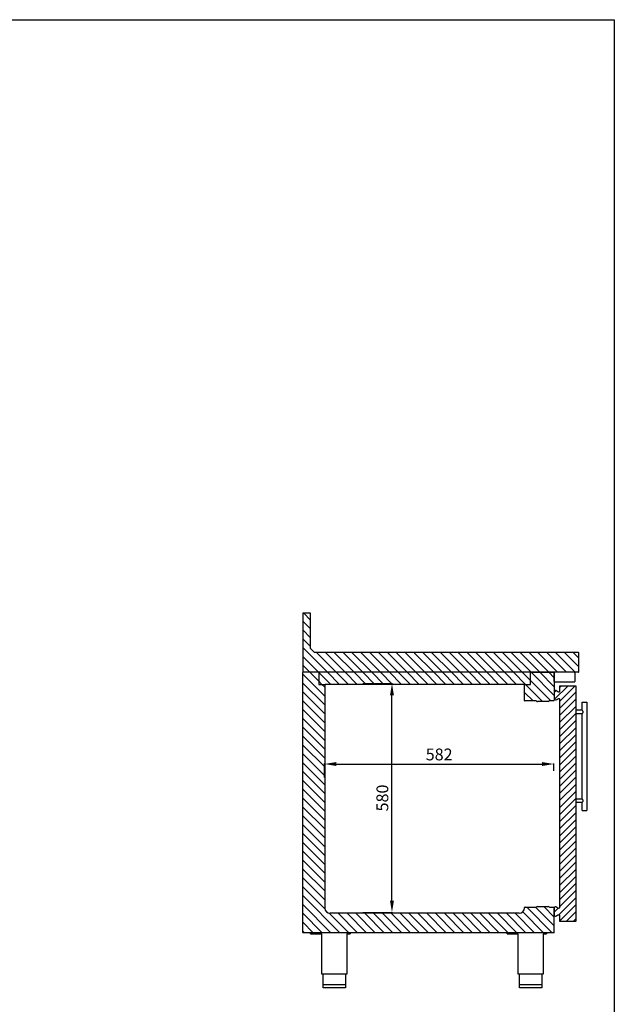
# Model space of a CAD drawing. Units: millimetres. Extents: x 8972 to 26372, y -761 to 12004.
# Drawn here: x 24864 to 26372, y 898 to 3394 of the extents above; entities that cross this region are included whole.
import ezdxf

# ---------------------------------------------------------------- set-up
doc = ezdxf.new("R2010")
doc.units = ezdxf.units.MM
doc.layers.add('DV12_0', color=7, linetype='Continuous')
doc.layers.add('DV6_0', color=7, linetype='Continuous')
doc.styles.add('SEACAD_arial_ttf', font='arial.ttf')
doc.dimstyles.new('INFRICO', dxfattribs={"dimtxt": 30, "dimasz": 30, "dimexe": 1.25, "dimexo": 0.625, "dimgap": 5, "dimtad": 1, "dimdec": 0, "dimtxsty": 'SEACAD_arial_ttf', "dimcen": 0, "dimadec": 0, "dimazin": 0, "dimtfac": 1, "dimtdec": 0, "dimtmove": 0, "dimatfit": 3, "dimfxl": 1, "dimarcsym": 0})
pattern_1 = [(135, (16371.297, 2526.533), (11.22532, 11.22532), [])]

# ---------------------------------------------------------------- blocks, each defined once
blk = doc.blocks.new('5678')
h = blk.add_hatch()
h.set_pattern_fill('ANSI31', color=256, scale=5, style=0)
h.set_pattern_definition(pattern_1)
h.paths.add_polyline_path([(13745.9, 1824.3, -0.413971), (13746.7, 1823.5), (13746.7, 1775.9, -0.414214), (13745.1, 1774.3), (13046.7, 1774.3), (13046.7, 1923.5, -0.414214), (13047.5, 1924.3), (13065.9, 1924.3, -0.414214), (13066.7, 1923.5), (13066.7, 1834.3), (13076.7, 1824.3)])
h.paths.add_polyline_path([(13745.9, 1823.5, -0.903303), (13745.9, 1823.5, -1.107049)], flags=16)
h = blk.add_hatch()
h.set_pattern_fill('ANSI31', color=256, scale=5, style=0)
h.set_pattern_definition(pattern_1)
h.paths.add_polyline_path([(13102.3, 1743.6), (13087.2, 1743.6), (13087.2, 1773.7, 0.414214), (13086.6, 1774.3), (13046.7, 1774.3), (13046.7, 1114.9, 0.414214), (13047.3, 1114.3), (13684.1, 1114.3, 0.414214), (13684.7, 1114.9), (13684.7, 1178.2, 0.414214), (13684.1, 1178.8), (13672.1, 1178.8, 0.258672), (13668.9, 1180.6), (13642.2, 1180.6, 0.251999), (13639.1, 1178.9), (13610.4, 1178.9, 0.414214), (13609.3, 1177.8), (13609.3, 1177.4, -0.414214), (13595.3, 1163.4), (13116.4, 1163.4, -0.439793), (13102.3, 1178.7)])
h = blk.add_hatch()
h.set_pattern_fill('ANSI31', color=256, scale=5, style=0)
h.set_pattern_definition(pattern_1)
h.paths.add_polyline_path([(13087.2, 1774.3), (13087.2, 1743.6), (13103.4, 1743.6), (13609.3, 1743.6), (13624.2, 1743.6), (13624.2, 1774.3)])
h = blk.add_hatch()
h.set_pattern_fill('ANSI31', color=256, scale=5, style=0)
h.set_pattern_definition(pattern_1)
h.paths.add_polyline_path([(13609.3, 1743.6), (13624.2, 1743.6), (13624.2, 1773.7, -0.414214), (13624.8, 1774.3), (13684.1, 1774.3), (13684.7, 1774.3), (13684.7, 1751.3), (13684.7, 1703.4, -0.414214), (13684.1, 1702.8), (13672.5, 1702.8, -0.330593), (13668.9, 1700.1), (13642.2, 1700.1, -0.260475), (13639, 1701.9), (13609.9, 1701.9, -0.414214), (13609.3, 1702.5)])
h = blk.add_hatch()
h.set_pattern_fill('ANSI31', color=256, scale=4, style=0)
h.set_pattern_definition([(45, (-3291.241, 33.608), (-8.980256, 8.980256), [])])
h.paths.add_polyline_path([(13697.8, 1177.2, 0.480514), (13697.5, 1177.2, -0.273492), (13695.8, 1176, -0.276708), (13691.4, 1178.3, 0.75487), (13684.7, 1176.4), (13684.7, 1159.5, 0.753886), (13691.4, 1157.7, -0.277214), (13695.8, 1159.9, -0.275716), (13697.5, 1158.8, 0.480514), (13697.8, 1158.7), (13697.8, 1144.3, 0.414214), (13698.6, 1143.5), (13739, 1143.5, 0.197758), (13739.5, 1143.7, 0.198912), (13739.8, 1144.3), (13739.8, 1738.7, 0.198912), (13739.5, 1739.3, 0.197758), (13739, 1739.5), (13698.6, 1739.5, 0.414214), (13697.8, 1738.7), (13697.8, 1725.2, 0.480514), (13697.5, 1725.2, -0.273494), (13695.8, 1724, -0.276651), (13691.4, 1726.3, 0.754981), (13684.7, 1724.4), (13684.7, 1707.6, 0.752541), (13691.4, 1705.7, -0.274977), (13695.8, 1707.9, -0.268311), (13697.5, 1706.8, 0.474605), (13697.8, 1706.7)])
for p, q in [((13609.3, 1743.6), (13103.4, 1743.6)), ((13642.2, 1180.6), (13668.9, 1180.6)), ((13684.1, 1114.3), (13047.3, 1114.3))]:
    blk.add_line(p, q)
at = {"layer": 'DV12_0', "color": 7}
for p, q in [((13755.3, 1699), (13767.3, 1699)), ((13755.3, 1678.9), (13755.3, 1699)), ((13767.3, 1699), (13767.3, 1424)), ((13739.8, 1679), (13755.3, 1679)), ((13757.3, 1676.2), (13757.3, 1671.7)), ((13755.3, 1669), (13739.8, 1669)), ((13755.3, 1453.9), (13755.3, 1669)), ((13739.8, 1454), (13755.3, 1454)), ((13757.3, 1451.2), (13757.3, 1446.7)), ((13755.3, 1444), (13739.8, 1444)), ((13755.3, 1424), (13755.3, 1444)), ((13755.3, 1424), (13767.3, 1424))]:
    blk.add_line(p, q, dxfattribs=at)
blk.add_lwpolyline([(13684.7, 1176.4), (13684.7, 1159.6, 0.756899), (13691.4, 1157.7, -0.276651), (13695.8, 1159.9, -0.275716), (13697.5, 1158.8, 0.480514), (13697.8, 1158.7), (13697.8, 1144.3, 0.414214), (13698.6, 1143.5), (13739, 1143.5, 0.197758), (13739.5, 1143.7, 0.198912), (13739.8, 1144.3), (13739.8, 1738.7, 0.198912), (13739.5, 1739.3, 0.197758), (13739, 1739.5), (13698.6, 1739.5, 0.414214), (13697.8, 1738.7), (13697.8, 1725.2, 0.480514), (13697.5, 1725.2, -0.273494), (13695.8, 1724, -0.276651), (13691.4, 1726.3, 0.754981), (13684.7, 1724.4), (13684.7, 1707.6, 0.754981), (13691.4, 1705.7, -0.273733), (13695.8, 1707.9, -0.267804), (13697.5, 1706.8, 0.480514), (13697.8, 1706.7), (13697.8, 1177.2, 0.480514), (13697.5, 1177.2, -0.273492), (13695.8, 1176, -0.276651), (13691.4, 1178.3, 0.755175)], format="xyb", close=True, dxfattribs=at)
for centre, start, end in [((13740.5, 1666.2), 30.8666, 40.9129), ((13740.5, 1681.7), 319.0871, 329.1334), ((13740.5, 1441.2), 30.8666, 40.9129), ((13740.5, 1456.7), 319.0871, 329.1334)]:
    blk.add_arc(centre, 19.5, start, end, dxfattribs=at)
at = {"layer": 'DV6_0', "color": 7}
for p, q in [((13046.7, 1923.5), (13046.7, 1773.7)), ((13065.9, 1924.3), (13047.5, 1924.3)), ((13066.7, 1834.3), (13066.7, 1923.5)), ((13076.7, 1824.3), (13066.7, 1834.3)), ((13745.9, 1824.3), (13076.7, 1824.3)), ((13746.7, 1775.9), (13746.7, 1823.5)), ((13745.1, 1774.3), (13046.7, 1774.3)), ((13046.7, 1114.9), (13046.7, 1773.7)), ((13087.2, 1773.7), (13087.2, 1743.6)), ((13624.2, 1743.6), (13624.2, 1773.7)), ((13624.8, 1774.3), (13684.1, 1774.3)), ((13684.7, 1751.3), (13684.7, 1774.3)), ((13684.7, 1773.7), (13684.7, 1703.4)), ((13737.1, 1773.1), (13737.1, 1751.3)), ((13685.9, 1750.1), (13735.9, 1750.1)), ((13087.2, 1743.6), (13103.4, 1743.6)), ((13102.3, 1743.6), (13102.3, 1176.3)), ((13609.3, 1702.5), (13609.3, 1743.6)), ((13609.3, 1743.6), (13624.2, 1743.6)), ((13639, 1701.9), (13609.9, 1701.9)), ((13668.9, 1700.1), (13642.2, 1700.1)), ((13672.5, 1702.8), (13684.1, 1702.8)), ((13609.3, 1177.4), (13609.3, 1177.8)), ((13610.4, 1178.9), (13639.1, 1178.9)), ((13672.1, 1178.8), (13684.1, 1178.8)), ((13684.7, 1114.9), (13684.7, 1178.2)), ((13595.3, 1163.4), (13116.3, 1163.4)), ((13066.7, 1111.3), (13066.7, 1114.3)), ((13066.7, 1111.3), (13095, 1111.3)), ((13095, 1009.3), (13095, 1111.3)), ((13158.5, 1111.3), (13166.7, 1111.3)), ((13158.5, 1111.3), (13158.5, 1009.3)), ((13160.7, 1114.3), (13166.7, 1114.3)), ((13166.7, 1114.3), (13166.7, 1111.3)), ((13564.7, 1111.3), (13564.7, 1114.3)), ((13564.7, 1111.3), (13593, 1111.3)), ((13593, 1009.3), (13593, 1111.3)), ((13656.5, 1111.3), (13664.7, 1111.3)), ((13656.5, 1111.3), (13656.5, 1009.3)), ((13658.7, 1114.3), (13664.7, 1114.3)), ((13664.7, 1114.3), (13664.7, 1111.3)), ((13158.5, 1009.3), (13095, 1009.3)), ((13098.7, 983.3), (13098.7, 1009.3)), ((13154.7, 1009.3), (13154.7, 983.3)), ((13656.5, 1009.3), (13593, 1009.3)), ((13596.7, 983.3), (13596.7, 1009.3)), ((13652.7, 1009.3), (13652.7, 983.3)), ((13098.2, 974.8), (13098.2, 983.3)), ((13098.2, 983.3), (13155.2, 983.3)), ((13154.7, 974.3), (13098.7, 974.3)), ((13155.2, 983.3), (13155.2, 974.8)), ((13596.2, 974.8), (13596.2, 983.3)), ((13596.2, 983.3), (13653.2, 983.3)), ((13652.7, 974.3), (13596.7, 974.3)), ((13653.2, 983.3), (13653.2, 974.8))]:
    blk.add_line(p, q, dxfattribs=at)
for centre, radius, start, end in [((13047.5, 1923.5), 0.81, 90, 180), ((13065.9, 1923.5), 0.81, 0, 90), ((13066.7, 1834.3), 0.01, 180, 225), ((13076.7, 1824.3), 0.01, 225, 270), ((13745.9, 1823.5), 0.81, 0, 90), ((13745.9, 1823.5), 0.01, 0, 89.9967), ((13086.6, 1773.7), 0.61, 0, 90), ((13624.8, 1773.7), 0.61, 90, 180), ((13735.9, 1773.1), 1.21, 0, 90), ((13745.1, 1775.9), 1.6, 270, 0), ((13685.9, 1751.3), 1.21, 180, 270), ((13735.9, 1751.3), 1.21, 270, 0), ((13609.9, 1702.5), 0.61, 179.9985, 270), ((13642.2, 1703.9), 3.79, 211.6011, 270), ((13668.9, 1703.9), 3.79, 270, 343.1742), ((13684.1, 1703.4), 0.61, 270, 0), ((13116.4, 1177.5), 14.1, 184.7303, 269.772), ((13595.3, 1177.4), 14, 270, 0), ((13610.4, 1177.8), 1.1, 90, 180), ((13642.2, 1176.8), 3.79, 90, 146.5761), ((13668.9, 1176.8), 3.79, 31.9884, 90), ((13684.1, 1178.2), 0.61, 0, 90), ((13047.3, 1114.9), 0.61, 180, 270), ((13684.1, 1114.9), 0.61, 270, 0), ((13098.7, 974.8), 0.5, 180, 270), ((13154.7, 974.8), 0.5, 270, 0), ((13596.7, 974.8), 0.5, 180, 270), ((13652.7, 974.8), 0.5, 270, 0)]:
    blk.add_arc(centre, radius, start, end, dxfattribs=at)
blk = doc.blocks.new('*D122')
at = {"color": 0, "lineweight": -2}
for p, q in [((25734.3, 1710.8), (25809.7, 1710.8)), ((25808.5, 1160.6), (25808.5, 1680.8)), ((25734.3, 1130.6), (25809.7, 1130.6))]:
    blk.add_line(p, q, dxfattribs=at)
at = {"color": 0}
for points in [[(25803.5, 1680.8), (25813.5, 1680.8), (25808.5, 1710.8)], [(25803.5, 1160.6), (25813.5, 1160.6), (25808.5, 1130.6)]]:
    blk.add_solid(points, dxfattribs=at)
at = {"layer": 'Defpoints', "color": 0}
for p in [(25733.7, 1710.8), (25808.5, 1710.8), (25733.7, 1130.6)]:
    blk.add_point(p, dxfattribs=at)
at = {"color": 0, "insert": (25788.1, 1420.7), "char_height": 30, "attachment_point": 5, "rotation": 90, "style": 'SEACAD_arial_ttf'}
blk.add_mtext('580', dxfattribs=at)
blk = doc.blocks.new('*D123')
at = {"color": 0, "lineweight": -2}
for p, q in [((25637.4, 1472.7), (25637.4, 1508.1)), ((25667.4, 1506.8), (26189.1, 1506.8)), ((26219.1, 1489.2), (26219.1, 1508.1))]:
    blk.add_line(p, q, dxfattribs=at)
at = {"color": 0}
for points in [[(25667.4, 1511.8), (25667.4, 1501.8), (25637.4, 1506.8)], [(26189.1, 1511.8), (26189.1, 1501.8), (26219.1, 1506.8)]]:
    blk.add_solid(points, dxfattribs=at)
at = {"layer": 'Defpoints', "color": 0}
for p in [(26219.1, 1506.8), (26219.1, 1488.6), (25637.4, 1472)]:
    blk.add_point(p, dxfattribs=at)
at = {"color": 0, "insert": (25928.2, 1527.2), "char_height": 30, "attachment_point": 5, "style": 'SEACAD_arial_ttf'}
blk.add_mtext('582', dxfattribs=at)

msp = doc.modelspace()

# ---------------------------------------------------------------- linework, layer by layer
msp.add_lwpolyline([(20672.4, 3393.6), (26372.4, 3393.6), (26372.4, -761.4), (20672.4, -761.4)], close=True)

# ---------------------------------------------------------------- block references
msp.add_blockref('5678', (12535.6, -35))

# ---------------------------------------------------------------- dimensions: what is measured, and where the dimension line sits
dim = msp.add_linear_dim(base=(25808.5, 1710.8), p1=(25733.7, 1130.6), p2=(25733.7, 1710.8), angle=90, dimstyle='INFRICO')
dim.commit()
dim.dimension.update_dxf_attribs({"geometry": '*D122', "text_midpoint": (25808.5, 1420.7), "dimtype": 160})
dim = msp.add_linear_dim(base=(26219.1, 1506.8), p1=(25637.4, 1472), p2=(26219.1, 1488.6), dimstyle='INFRICO')
dim.commit()
dim.dimension.update_dxf_attribs({"geometry": '*D123', "text_midpoint": (25928.2, 1527.2)})

doc.saveas('drawing.dxf')
